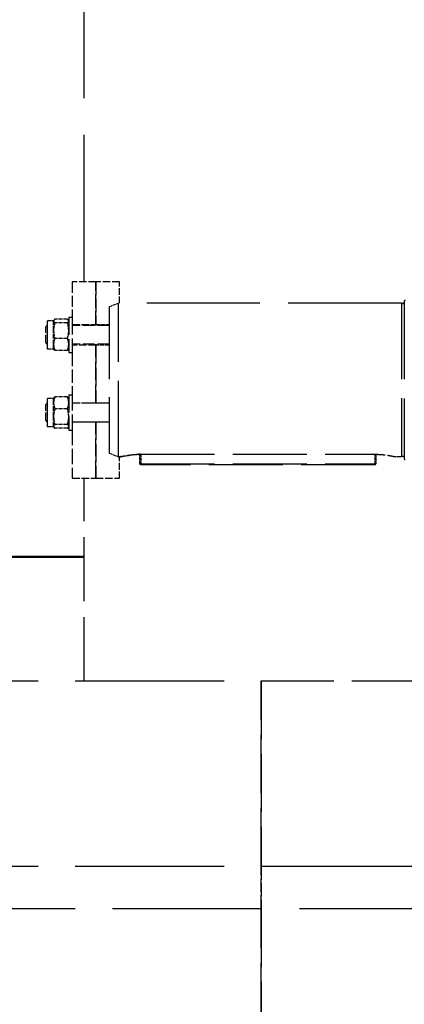
# Model space of a CAD drawing. Units: millimetres. Extents: x 0 to 47560, y 0 to 33640.
# Drawn here: x 23767 to 24093, y 3720 to 4554 of the extents above; entities that cross this region are included whole.
import ezdxf

# ---------------------------------------------------------------- set-up
doc = ezdxf.new("R2010")
doc.units = ezdxf.units.MM
doc.header["$LTSCALE"] = 40
doc.linetypes.add('DASHED', pattern=[0.2068, 0.1655, -0.0413])
doc.layers.add('AM_0', color=7, linetype='Continuous', lineweight=50)
doc.layers.add('Linee nascoste(simac)', color=8, linetype='DASHED', lineweight=25)

msp = doc.modelspace()

# ---------------------------------------------------------------- linework, layer by layer
at = {"layer": 'AM_0'}
msp.add_line((23821.61286, 4098.51657), (23656.61286, 4098.51657), dxfattribs=at)
at = {"layer": 'Linee nascoste(simac)', "ltscale": 18.811291}
msp.add_line((23821.61286, 4331.69559), (23821.61286, 5265.33754), dxfattribs=at)
at = {"layer": 'Linee nascoste(simac)', "ltscale": 0.951788}
for p, q in [((23831.61286, 4331.69559), (23811.61286, 4331.69559)), ((23851.61286, 4331.69559), (23831.61286, 4331.69559)), ((23811.61286, 4295.44257), (23831.61286, 4295.44257)), ((23831.61286, 4277.9698), (23811.61286, 4277.9698)), ((23811.61286, 4229.14039), (23831.61286, 4229.14039)), ((23831.61286, 4212.62776), (23811.61286, 4212.62776)), ((23811.61286, 4165.33754), (23831.61286, 4165.33754)), ((23831.61286, 4165.33754), (23851.61286, 4165.33754))]:
    msp.add_line(p, q, dxfattribs=at)
at = {"layer": 'Linee nascoste(simac)', "ltscale": 1.427605}
msp.add_line((23811.61286, 4331.69559), (23811.61286, 4301.69825), dxfattribs=at)
at = {"layer": 'Linee nascoste(simac)', "ltscale": 1.72534}
for p, q in [((23831.61286, 4331.69559), (23831.61286, 4295.44257)), ((23831.61286, 4295.44257), (23831.61286, 4331.69559))]:
    msp.add_line(p, q, dxfattribs=at)
at = {"layer": 'Linee nascoste(simac)', "ltscale": 0.86512}
for p, q in [((23851.61286, 4313.51657), (23851.61286, 4331.69559)), ((23851.61286, 4165.33754), (23851.61286, 4183.51657))]:
    msp.add_line(p, q, dxfattribs=at)
at = {"layer": 'Linee nascoste(simac)', "ltscale": 0.405091}
for p, q in [((23842.75051, 4310.6048), (23850.75051, 4313.51657)), ((23842.75051, 4186.42833), (23850.75051, 4183.51657))]:
    msp.add_line(p, q, dxfattribs=at)
at = {"layer": 'Linee nascoste(simac)', "ltscale": 9.718842}
for p, q in [((23850.75051, 4183.51657), (23850.75051, 4313.51657)), ((24090.25051, 4313.51657), (24090.25051, 4183.51657))]:
    msp.add_line(p, q, dxfattribs=at)
at = {"layer": 'Linee nascoste(simac)', "ltscale": 14.476547}
msp.add_line((24090.25051, 4313.51657), (23850.75051, 4313.51657), dxfattribs=at)
at = {"layer": 'Linee nascoste(simac)', "ltscale": 0.030412}
for p, q in [((24090.86975, 4313.35064), (24090.25051, 4313.51657)), ((24090.86975, 4183.68249), (24090.25051, 4183.51657))]:
    msp.add_line(p, q, dxfattribs=at)
at = {"layer": 'Linee nascoste(simac)', "ltscale": 0.029501}
for p, q in [((24091.75051, 4313.31657), (24091.12857, 4313.31657)), ((24091.75051, 4183.71657), (24091.12857, 4183.71657))]:
    msp.add_line(p, q, dxfattribs=at)
at = {"layer": 'Linee nascoste(simac)', "ltscale": 10.002934}
msp.add_line((24092.75051, 4315.41657), (24092.75051, 4181.61657), dxfattribs=at)
at = {"layer": 'Linee nascoste(simac)', "ltscale": 9.283469}
msp.add_line((23842.75051, 4310.6048), (23842.75051, 4186.42833), dxfattribs=at)
at = {"layer": 'Linee nascoste(simac)', "ltscale": 1.794166}
for p, q in [((23790.61286, 4274.70618), (23790.61286, 4298.70618)), ((23790.61286, 4208.88408), (23790.61286, 4232.88408))]:
    msp.add_line(p, q, dxfattribs=at)
at = {"layer": 'Linee nascoste(simac)', "ltscale": 0.247391}
for p, q in [((23795.81286, 4298.70618), (23790.61286, 4298.70618)), ((23795.81286, 4274.70618), (23790.61286, 4274.70618)), ((23795.81286, 4232.88408), (23790.61286, 4232.88408)), ((23795.81286, 4208.88408), (23790.61286, 4208.88408))]:
    msp.add_line(p, q, dxfattribs=at)
at = {"layer": 'Linee nascoste(simac)', "ltscale": 0.015045}
for p, q in [((23795.81286, 4298.70618), (23795.97196, 4298.98176)), ((23808.61286, 4298.70618), (23808.45376, 4298.98176)), ((23795.81286, 4274.70618), (23795.97196, 4274.43061)), ((23808.61286, 4274.70618), (23808.45376, 4274.43061))]:
    msp.add_line(p, q, dxfattribs=at)
at = {"layer": 'Linee nascoste(simac)', "ltscale": 0.121146}
msp.add_line((23795.81286, 4298.43679), (23795.81286, 4298.70618), dxfattribs=at)
at = {"layer": 'Linee nascoste(simac)', "ltscale": 0.597989}
for p, q in [((23795.81286, 4290.38183), (23795.81286, 4298.43679)), ((23795.81286, 4278.65122), (23795.81286, 4290.38183)), ((23795.81286, 4217.48612), (23795.81286, 4229.15206)), ((23795.81286, 4209.21813), (23795.81286, 4217.48612))]:
    msp.add_line(p, q, dxfattribs=at)
at = {"layer": 'Linee nascoste(simac)', "ltscale": 0.507085}
for p, q in [((23807.54106, 4299.89657), (23796.88466, 4299.89657)), ((23807.54106, 4296.97702), (23796.88466, 4296.97702)), ((23807.54106, 4283.78664), (23796.88466, 4283.78664)), ((23807.54106, 4273.5158), (23796.88466, 4273.5158)), ((23807.54106, 4234.17337), (23796.88466, 4234.17337)), ((23807.54106, 4224.13076), (23796.88466, 4224.13076)), ((23807.54106, 4210.84147), (23796.88466, 4210.84147)), ((23807.54106, 4207.59479), (23796.88466, 4207.59479))]:
    msp.add_line(p, q, dxfattribs=at)
at = {"layer": 'Linee nascoste(simac)', "ltscale": 2.242733}
for p, q in [((23808.61286, 4301.70618), (23808.61286, 4271.70618)), ((23808.61286, 4235.88408), (23808.61286, 4205.88408))]:
    msp.add_line(p, q, dxfattribs=at)
at = {"layer": 'Linee nascoste(simac)', "ltscale": 0.142683}
for p, q in [((23808.61286, 4301.70618), (23811.61286, 4301.70618)), ((23808.61286, 4271.70618), (23811.61286, 4271.70618)), ((23808.61286, 4235.88408), (23811.61286, 4235.88408)), ((23808.61286, 4205.88408), (23811.61286, 4205.88408))]:
    msp.add_line(p, q, dxfattribs=at)
at = {"layer": 'Linee nascoste(simac)', "ltscale": 2.196277}
msp.add_line((23811.61286, 4301.69825), (23811.61286, 4271.71412), dxfattribs=at)
at = {"layer": 'Linee nascoste(simac)', "ltscale": 0.082484}
for p, q in [((23789.11286, 4293.47928), (23790.33986, 4294.70618)), ((23789.11286, 4279.93308), (23790.33986, 4278.70618)), ((23789.11286, 4227.65718), (23790.33986, 4228.88408)), ((23789.11286, 4214.11098), (23790.33986, 4212.88408))]:
    msp.add_line(p, q, dxfattribs=at)
at = {"layer": 'Linee nascoste(simac)', "ltscale": 1.012629}
for p, q in [((23789.11286, 4279.93308), (23789.11286, 4293.47928)), ((23789.11286, 4214.11098), (23789.11286, 4227.65718))]:
    msp.add_line(p, q, dxfattribs=at)
at = {"layer": 'Linee nascoste(simac)', "ltscale": 1.196077}
for p, q in [((23790.33986, 4294.70618), (23790.33986, 4278.70618)), ((23790.33986, 4228.88408), (23790.33986, 4212.88408))]:
    msp.add_line(p, q, dxfattribs=at)
at = {"layer": 'Linee nascoste(simac)', "ltscale": 0.012893}
for p, q in [((23790.61286, 4294.70618), (23790.33986, 4294.70618)), ((23790.61286, 4278.70618), (23790.33986, 4278.70618)), ((23790.61286, 4228.88408), (23790.33986, 4228.88408)), ((23790.61286, 4212.88408), (23790.33986, 4212.88408))]:
    msp.add_line(p, q, dxfattribs=at)
at = {"layer": 'Linee nascoste(simac)', "ltscale": 1.481877}
for p, q in [((23842.75051, 4294.70618), (23811.61286, 4294.70618)), ((23842.75051, 4278.70618), (23811.61286, 4278.70618)), ((23842.75051, 4228.88408), (23811.61286, 4228.88408)), ((23842.75051, 4212.88408), (23811.61286, 4212.88408))]:
    msp.add_line(p, q, dxfattribs=at)
at = {"layer": 'Linee nascoste(simac)', "ltscale": 0.529989}
for p, q in [((23831.61286, 4295.44257), (23842.75051, 4295.44257)), ((23842.75051, 4277.9698), (23831.61286, 4277.9698)), ((23831.61286, 4229.14039), (23842.75051, 4229.14039)), ((23842.75051, 4212.62776), (23831.61286, 4212.62776))]:
    msp.add_line(p, q, dxfattribs=at)
at = {"layer": 'Linee nascoste(simac)', "ltscale": 0.150347}
for p, q in [((23831.61286, 4294.70618), (23831.61286, 4295.44257)), ((23831.61286, 4295.44257), (23831.61286, 4294.70618)), ((23831.61286, 4277.9698), (23831.61286, 4278.70618)), ((23831.61286, 4278.70618), (23831.61286, 4277.9698))]:
    msp.add_line(p, q, dxfattribs=at)
at = {"layer": 'Linee nascoste(simac)', "ltscale": 0.476742}
msp.add_line((23795.81286, 4274.70618), (23795.81286, 4278.65122), dxfattribs=at)
at = {"layer": 'Linee nascoste(simac)', "ltscale": 1.718655}
msp.add_line((23811.61286, 4271.71412), (23811.61286, 4235.60156), dxfattribs=at)
at = {"layer": 'Linee nascoste(simac)', "ltscale": 2.323906}
for p, q in [((23831.61286, 4277.9698), (23831.61286, 4229.14039)), ((23831.61286, 4229.14039), (23831.61286, 4277.9698))]:
    msp.add_line(p, q, dxfattribs=at)
at = {"layer": 'Linee nascoste(simac)', "ltscale": 0.018784}
for p, q in [((23795.81286, 4232.88408), (23796.01125, 4233.2277)), ((23808.61286, 4232.88408), (23808.41447, 4233.2277)), ((23795.81286, 4208.88408), (23796.01125, 4208.54046)), ((23808.61286, 4208.88408), (23808.41447, 4208.54046))]:
    msp.add_line(p, q, dxfattribs=at)
at = {"layer": 'Linee nascoste(simac)', "ltscale": 0.462911}
msp.add_line((23795.81286, 4229.15206), (23795.81286, 4232.88408), dxfattribs=at)
at = {"layer": 'Linee nascoste(simac)', "ltscale": 1.965174}
msp.add_line((23811.61286, 4235.60156), (23811.61286, 4206.1666), dxfattribs=at)
at = {"layer": 'Linee nascoste(simac)', "ltscale": 0.033023}
for p, q in [((23831.61286, 4228.88408), (23831.61286, 4229.14039)), ((23831.61286, 4229.14039), (23831.61286, 4228.88408)), ((23831.61286, 4212.62776), (23831.61286, 4212.88408)), ((23831.61286, 4212.88408), (23831.61286, 4212.62776))]:
    msp.add_line(p, q, dxfattribs=at)
at = {"layer": 'Linee nascoste(simac)', "ltscale": 0.134977}
msp.add_line((23795.81286, 4208.88408), (23795.81286, 4209.21813), dxfattribs=at)
at = {"layer": 'Linee nascoste(simac)', "ltscale": 1.943134}
msp.add_line((23811.61286, 4206.1666), (23811.61286, 4165.33754), dxfattribs=at)
at = {"layer": 'Linee nascoste(simac)', "ltscale": 2.250649}
for p, q in [((23831.61286, 4212.62776), (23831.61286, 4165.33754)), ((23831.61286, 4165.33754), (23831.61286, 4212.62776))]:
    msp.add_line(p, q, dxfattribs=at)
at = {"layer": 'Linee nascoste(simac)', "ltscale": 0.095089}
msp.add_line((23852.75051, 4183.51657), (23850.75051, 4183.51657), dxfattribs=at)
at = {"layer": 'Linee nascoste(simac)', "ltscale": 0.037976}
for p, q in [((23868.75051, 4185.51657), (23869.55051, 4185.51657)), ((24067.95051, 4185.51657), (24068.75051, 4185.51657))]:
    msp.add_line(p, q, dxfattribs=at)
at = {"layer": 'Linee nascoste(simac)', "ltscale": 0.390174}
for p, q in [((23868.75051, 4177.31657), (23868.75051, 4185.51657)), ((23869.55051, 4185.51657), (23869.55051, 4177.31657)), ((24067.95051, 4177.31657), (24067.95051, 4185.51657)), ((24068.75051, 4185.51657), (24068.75051, 4177.31657))]:
    msp.add_line(p, q, dxfattribs=at)
at = {"layer": 'Linee nascoste(simac)', "ltscale": 9.442627}
for p, q in [((23869.55051, 4185.51657), (24067.95051, 4185.51657)), ((23869.55051, 4177.31657), (24067.95051, 4177.31657)), ((24067.95051, 4176.51657), (23869.55051, 4176.51657))]:
    msp.add_line(p, q, dxfattribs=at)
at = {"layer": 'Linee nascoste(simac)', "ltscale": 0.261669}
msp.add_line((24090.25051, 4183.51657), (24084.75051, 4183.51657), dxfattribs=at)
at = {"layer": 'Linee nascoste(simac)', "ltscale": 0.053747}
for p, q in [((23869.55051, 4177.31657), (23868.75051, 4177.31657)), ((23869.55051, 4176.51657), (23868.75051, 4177.31657)), ((23869.55051, 4176.51657), (23869.55051, 4177.31657)), ((24068.75051, 4177.31657), (24067.95051, 4177.31657)), ((24068.75051, 4177.31657), (24067.95051, 4176.51657)), ((24067.95051, 4176.51657), (24067.95051, 4177.31657))]:
    msp.add_line(p, q, dxfattribs=at)
at = {"layer": 'Linee nascoste(simac)', "ltscale": 8.177614}
msp.add_line((23821.61286, 3993.51657), (23821.61286, 4165.33754), dxfattribs=at)
at = {"layer": 'Linee nascoste(simac)', "ltscale": 19.040136}
for p, q in [((23656.61286, 3993.51657), (23971.61286, 3993.51657)), ((23656.61286, 3836.51657), (23971.61286, 3836.51657)), ((23971.61286, 3800.51657), (23656.61286, 3800.51657))]:
    msp.add_line(p, q, dxfattribs=at)
at = {"layer": 'Linee nascoste(simac)', "ltscale": 9.287357}
msp.add_line((23971.61286, 3993.51657), (24166.75051, 3993.51657), dxfattribs=at)
at = {"layer": 'Linee nascoste(simac)', "ltscale": 7.472219}
for p, q in [((23971.61286, 3836.51657), (23971.61286, 3993.51657)), ((23971.61286, 3993.51657), (23971.61286, 3836.51657)), ((23971.61286, 3643.51657), (23971.61286, 3800.51657)), ((23971.61286, 3800.51657), (23971.61286, 3643.51657))]:
    msp.add_line(p, q, dxfattribs=at)
at = {"layer": 'Linee nascoste(simac)', "ltscale": 19.644585}
for p, q in [((23971.61286, 3836.51657), (24296.61286, 3836.51657)), ((24296.61286, 3800.51657), (23971.61286, 3800.51657))]:
    msp.add_line(p, q, dxfattribs=at)
at = {"layer": 'Linee nascoste(simac)', "ltscale": 0.037281}
for p, q in [((23971.61286, 3836.51657), (23971.61286, 3836.01657)), ((23971.61286, 3836.01657), (23971.61286, 3836.51657)), ((23971.61286, 3801.01657), (23971.61286, 3800.51657)), ((23971.61286, 3800.51657), (23971.61286, 3801.01657))]:
    msp.add_line(p, q, dxfattribs=at)
at = {"layer": 'Linee nascoste(simac)', "ltscale": 1.665704}
for p, q in [((23971.61286, 3801.01657), (23971.61286, 3836.01657)), ((23971.61286, 3836.01657), (23971.61286, 3801.01657))]:
    msp.add_line(p, q, dxfattribs=at)
at = {"layer": 'Linee nascoste(simac)', "ltscale": 0.01236}
for centre, start, end in [((24091.12857, 4314.31657), 255, 270), ((24091.12857, 4182.71657), 90, 105)]:
    msp.add_arc(centre, 1, start, end, dxfattribs=at)
at = {"layer": 'Linee nascoste(simac)', "ltscale": 0.074661}
for centre, start, end in [((24091.75051, 4314.31657), 270, 0), ((24091.75051, 4182.71657), 0, 90)]:
    msp.add_arc(centre, 1, start, end, dxfattribs=at)
at = {"layer": 'Linee nascoste(simac)', "ltscale": 0.044757}
for centre, start, end in [((24093.35051, 4315.41657), 90, 180), ((24093.35051, 4181.61657), 180, 270)]:
    msp.add_arc(centre, 0.6, start, end, dxfattribs=at)
at = {"layer": 'Linee nascoste(simac)', "ltscale": 0.334698}
for points in [[(23796.88466, 4299.89657), (23795.81286, 4299.11428), (23795.81286, 4298.43679)], [(23795.81286, 4298.43679), (23795.81286, 4297.75931), (23796.88466, 4296.97702)], [(23796.88466, 4296.97702), (23795.81286, 4293.44267), (23795.81286, 4290.38183)], [(23808.61286, 4298.43679), (23808.61286, 4299.11428), (23807.54106, 4299.89657)], [(23807.54106, 4296.97702), (23808.61286, 4297.75931), (23808.61286, 4298.43679)], [(23808.61286, 4290.38183), (23808.61286, 4293.44267), (23807.54106, 4296.97702)], [(23795.81286, 4290.38183), (23795.81286, 4287.32099), (23796.88466, 4283.78664)], [(23807.54106, 4283.78664), (23808.61286, 4287.32099), (23808.61286, 4290.38183)], [(23796.88466, 4283.78664), (23795.81286, 4281.03458), (23795.81286, 4278.65122)], [(23808.61286, 4278.65122), (23808.61286, 4281.03458), (23807.54106, 4283.78664)], [(23795.81286, 4278.65122), (23795.81286, 4276.26786), (23796.88466, 4273.5158)], [(23807.54106, 4273.5158), (23808.61286, 4276.26786), (23808.61286, 4278.65122)], [(23796.88466, 4234.17337), (23795.81286, 4231.48246), (23795.81286, 4229.15206)], [(23808.61286, 4229.15206), (23808.61286, 4231.48246), (23807.54106, 4234.17337)], [(23795.81286, 4229.15206), (23795.81286, 4226.82167), (23796.88466, 4224.13076)], [(23796.88466, 4224.13076), (23795.81286, 4220.56991), (23795.81286, 4217.48612)], [(23807.54106, 4224.13076), (23808.61286, 4226.82167), (23808.61286, 4229.15206)], [(23808.61286, 4217.48612), (23808.61286, 4220.56991), (23807.54106, 4224.13076)], [(23795.81286, 4217.48612), (23795.81286, 4214.40233), (23796.88466, 4210.84147)], [(23807.54106, 4210.84147), (23808.61286, 4214.40233), (23808.61286, 4217.48612)], [(23796.88466, 4210.84147), (23795.81286, 4209.97153), (23795.81286, 4209.21813)], [(23795.81286, 4209.21813), (23795.81286, 4208.46474), (23796.88466, 4207.59479)], [(23808.61286, 4209.21813), (23808.61286, 4209.97153), (23807.54106, 4210.84147)], [(23807.54106, 4207.59479), (23808.61286, 4208.46474), (23808.61286, 4209.21813)]]:
    msp.add_rational_spline(points, [1, 1.0379548493, 1], degree=2, dxfattribs=at)
at = {"layer": 'Linee nascoste(simac)', "ltscale": 0.211288}
for points, weights in [([(23796.88466, 4273.5158), (23796.22007, 4274.00087), (23795.97196, 4274.43061)], [1, 1.0232000115, 1.01803787463]), ([(23808.45376, 4274.43061), (23808.20565, 4274.00087), (23807.54106, 4273.5158)], [1.01803787463, 1.0232000115, 1])]:
    msp.add_rational_spline(points, weights, degree=2, dxfattribs=at)
at = {"layer": 'Linee nascoste(simac)', "ltscale": 0.196615}
for points, weights in [([(23796.01125, 4233.2277), (23796.26848, 4233.67323), (23796.88466, 4234.17337)], [1.01864901531, 1.02147389487, 1]), ([(23807.54106, 4234.17337), (23808.15724, 4233.67323), (23808.41447, 4233.2277)], [1, 1.02147389486, 1.01864901531])]:
    msp.add_rational_spline(points, weights, degree=2, dxfattribs=at)
at = {"layer": 'Linee nascoste(simac)', "ltscale": 1.200723}
for points, knots in [([(23852.75051, 4183.51657), (23852.75051, 4183.51657), (23852.84747, 4183.54067), (23853.25444, 4183.63907), (23853.56433, 4183.71331), (23854.38206, 4183.90005), (23854.89056, 4184.01255), (23856.06393, 4184.25445), (23856.7289, 4184.38363), (23858.14479, 4184.6339), (23858.94479, 4184.76386), (23860.68801, 4185.00862), (23861.6312, 4185.12316), (23863.60092, 4185.31406), (23864.62909, 4185.39037), (23866.69935, 4185.49166), (23867.74146, 4185.51657), (23868.75051, 4185.51657)], [7.264649714, 7.264649714, 7.264649715, 7.264649715, 7.5673236, 7.5673236, 7.869997485, 7.869997485, 8.17267137, 8.17267137, 8.475345256, 8.475345256, 8.778058847, 8.778058847, 9.080772438, 9.080772438, 9.383486028, 9.383486028, 9.686199619, 9.686199619, 9.686199619, 9.686199619]), ([(24068.75051, 4185.51657), (24069.75955, 4185.51657), (24070.80166, 4185.49166), (24072.87192, 4185.39037), (24073.9001, 4185.31406), (24075.86981, 4185.12316), (24076.81301, 4185.00862), (24078.55622, 4184.76386), (24079.35622, 4184.6339), (24080.77212, 4184.38363), (24081.43708, 4184.25445), (24082.61046, 4184.01255), (24083.11895, 4183.90005), (24083.93668, 4183.71331), (24084.24658, 4183.63907), (24084.65354, 4183.54067), (24084.75051, 4183.51657), (24084.75051, 4183.51657)], [0, 0, 0, 0, 0.302713591, 0.302713591, 0.605427182, 0.605427182, 0.908140773, 0.908140773, 1.210854364, 1.210854364, 1.513528249, 1.513528249, 1.816202134, 1.816202134, 2.11887602, 2.11887602, 2.421549905, 2.421549905, 2.421549905, 2.421549905])]:
    msp.add_open_spline(points, degree=3, knots=knots, dxfattribs=at)

doc.saveas('drawing.dxf')
